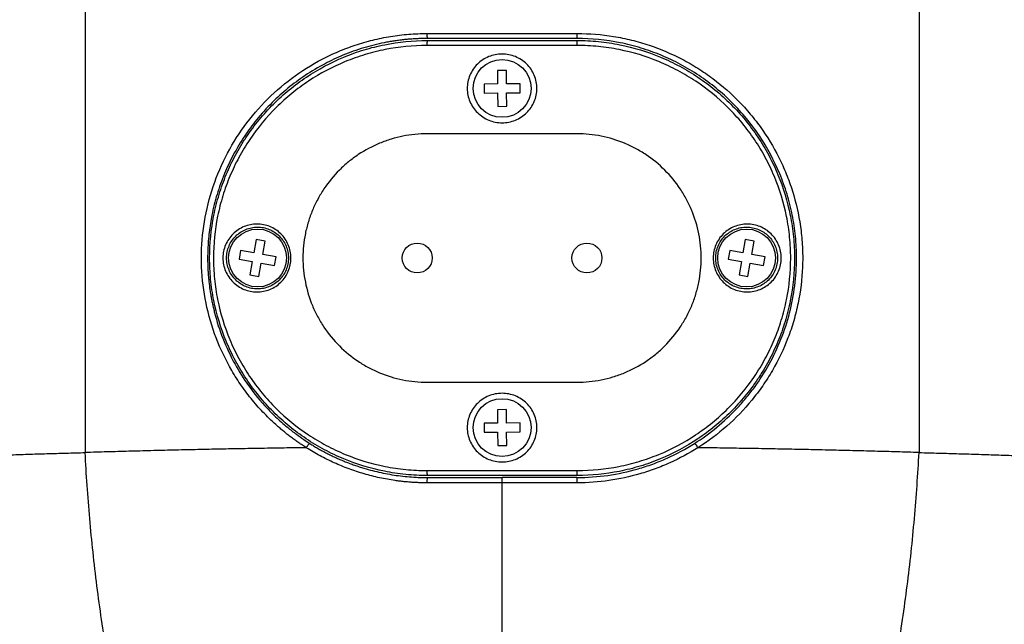
# Model space of a CAD drawing. Units: millimetres. Extents: x 69 to 1126, y 56 to 792.
# Drawn here: x 803 to 852, y 459 to 489 of the extents above; entities that cross this region are included whole.
import ezdxf

# ---------------------------------------------------------------- set-up
doc = ezdxf.new("R2010")
doc.units = ezdxf.units.MM
doc.layers.add('10', color=1, linetype='Continuous')
doc.dimstyles.new('SLDDIMSTYLE2', dxfattribs={"dimtxt": 0.18, "dimasz": 12.733073, "dimexe": 0, "dimexo": 0.0625, "dimgap": 0, "dimtad": 0, "dimtih": 1, "dimtoh": 1, "dimdec": 0, "dimrnd": 1e-09, "dimzin": 0, "dimdsep": 46, "dimtxsty": 'Standard', "dimsah": 1, "dimcen": 0.09, "dimadec": 0, "dimazin": 0, "dimtfac": 12.733073, "dimtdec": 0, "dimtofl": 0, "dimtmove": 0, "dimatfit": 3, "dimfxl": 1, "dimfrac": 2, "dimtolj": 1, "dimtzin": 0, "dimarcsym": 0})

msp = doc.modelspace()

# ---------------------------------------------------------------- linework, layer by layer
at = {"color": 7, "linetype": 'Continuous', "lineweight": 25}
for p, q in [((805.785, 520.397), (805.785, 467.37)), ((847.556, 520.397), (847.556, 467.37)), ((822.906, 488.369), (830.435, 488.369)), ((830.421, 488.119), (822.921, 488.119)), ((822.921, 488.019), (830.421, 488.019)), ((830.435, 487.769), (822.906, 487.769)), ((826.887, 486.521), (826.438, 486.517)), ((826.438, 486.517), (826.444, 485.842)), ((826.894, 485.846), (826.887, 486.521)), ((826.444, 485.842), (825.769, 485.835)), ((825.769, 485.835), (825.773, 485.386)), ((827.569, 485.852), (826.894, 485.846)), ((827.573, 485.402), (827.569, 485.852)), ((825.773, 485.386), (826.448, 485.392)), ((826.448, 485.392), (826.454, 484.717)), ((826.898, 485.396), (827.573, 485.402)), ((826.904, 484.721), (826.898, 485.396)), ((826.454, 484.717), (826.904, 484.721)), ((830.421, 483.344), (822.921, 483.344)), ((814.355, 478.044), (814.238, 477.379)), ((814.798, 477.966), (814.355, 478.044)), ((814.681, 477.301), (814.798, 477.966)), ((838.855, 478.044), (838.738, 477.379)), ((839.298, 477.966), (838.855, 478.044)), ((839.181, 477.301), (839.298, 477.966)), ((813.573, 477.496), (813.495, 477.053)), ((814.238, 477.379), (813.573, 477.496)), ((838.073, 477.496), (837.995, 477.053)), ((838.738, 477.379), (838.073, 477.496)), ((813.495, 477.053), (814.16, 476.936)), ((815.346, 477.184), (814.681, 477.301)), ((815.268, 476.741), (815.346, 477.184)), ((837.995, 477.053), (838.66, 476.936)), ((839.846, 477.184), (839.181, 477.301)), ((839.768, 476.741), (839.846, 477.184)), ((814.16, 476.936), (814.043, 476.271)), ((814.486, 476.193), (814.603, 476.858)), ((814.603, 476.858), (815.268, 476.741)), ((838.66, 476.936), (838.543, 476.271)), ((838.986, 476.193), (839.103, 476.858)), ((839.103, 476.858), (839.768, 476.741)), ((814.043, 476.271), (814.486, 476.193)), ((838.543, 476.271), (838.986, 476.193)), ((822.921, 470.894), (830.421, 470.894)), ((826.887, 469.521), (826.438, 469.517)), ((826.438, 469.517), (826.444, 468.842)), ((826.894, 468.846), (826.887, 469.521)), ((826.444, 468.842), (825.769, 468.835)), ((825.769, 468.835), (825.773, 468.386)), ((827.569, 468.852), (826.894, 468.846)), ((827.573, 468.402), (827.569, 468.852)), ((825.773, 468.386), (826.448, 468.392)), ((826.448, 468.392), (826.454, 467.717)), ((826.898, 468.396), (827.573, 468.402)), ((826.904, 467.721), (826.898, 468.396)), ((826.454, 467.717), (826.904, 467.721)), ((822.906, 466.469), (830.435, 466.469)), ((830.421, 466.219), (822.921, 466.219))]:
    msp.add_line(p, q, dxfattribs=at)
for centre, radius in [((826.671, 485.619), 1.45), ((814.421, 477.119), 1.45), ((838.921, 477.119), 1.45), ((822.421, 477.119), 0.75), ((830.921, 477.119), 0.75), ((826.671, 468.619), 1.45)]:
    msp.add_circle(centre, radius, dxfattribs=at)
for centre, radius, start, end in [((823.97, 488.306), 1.066, 176.65, 190.1445), ((829.371, 488.306), 1.066, 349.8555, 3.35), ((823.97, 487.831), 1.066, 169.8555, 183.35), ((829.371, 487.831), 1.066, 356.65, 10.1445), ((823.97, 466.406), 1.066, 176.65, 190.1445), ((824.06, 465.922), 1.156, 170.2223, 183.4147), ((829.371, 466.406), 1.066, 349.8555, 3.35), ((829.282, 465.922), 1.156, 356.5853, 9.7777)]:
    msp.add_arc(centre, radius, start, end, dxfattribs=at)
for points, knots in [([(816.864, 467.613), (816.801, 467.654), (816.674, 467.735), (816.486, 467.861), (816.301, 467.991), (816.119, 468.125), (815.94, 468.262), (815.763, 468.403), (815.59, 468.547), (815.248, 468.842), (814.758, 469.31), (814.156, 469.986), (813.609, 470.708), (812.961, 471.727), (812.305, 473.096), (811.793, 474.847), (811.571, 476.664), (811.646, 478.491), (812.016, 480.283), (812.668, 481.985), (813.585, 483.558), (814.738, 484.958), (816.1, 486.157), (817.379, 486.962), (818.47, 487.478), (819.317, 487.798), (820.19, 488.051), (820.936, 488.203), (821.538, 488.289), (821.993, 488.335), (822.449, 488.363), (822.753, 488.367), (822.906, 488.369)], [0, 0, 0, 0, 0.007828, 0.015646, 0.023457, 0.031265, 0.039072, 0.046881, 0.054696, 0.06252, 0.093756, 0.124944, 0.156278, 0.187538, 0.249822, 0.312431, 0.374665, 0.437321, 0.499582, 0.562258, 0.624541, 0.687222, 0.749475, 0.812161, 0.843301, 0.874419, 0.905825, 0.937197, 0.952922, 0.968614, 0.984298, 1, 1, 1, 1]), ([(830.435, 488.369), (831.05, 488.369), (831.657, 488.319), (832.559, 488.172), (832.859, 488.111), (833.452, 487.964), (833.744, 487.879), (834.603, 487.592), (835.156, 487.356), (835.958, 486.937), (836.22, 486.786), (836.735, 486.461), (836.984, 486.289), (837.708, 485.747), (838.158, 485.35), (838.785, 484.701), (838.986, 484.476), (839.371, 484.006), (839.554, 483.763), (840.071, 483.019), (840.373, 482.499), (840.763, 481.683), (840.883, 481.404), (841.1, 480.836), (841.197, 480.546), (841.452, 479.672), (841.573, 479.08), (841.684, 478.18), (841.708, 477.877), (841.733, 477.268), (841.733, 476.961), (841.695, 476.049), (841.621, 475.45), (841.439, 474.563), (841.366, 474.269), (841.196, 473.686), (841.098, 473.395), (840.772, 472.544), (840.512, 472.001), (840.059, 471.222), (839.897, 470.968), (839.553, 470.472), (839.369, 470.229), (838.792, 469.526), (838.373, 469.093), (837.474, 468.3), (836.992, 467.938), (836.477, 467.613)], [0, 0, 0, 0, 0.0625, 0.0625, 0.09375, 0.09375, 0.125, 0.125, 0.1875, 0.1875, 0.21875, 0.21875, 0.25, 0.25, 0.3125, 0.3125, 0.34375, 0.34375, 0.375, 0.375, 0.4375, 0.4375, 0.46875, 0.46875, 0.5, 0.5, 0.5625, 0.5625, 0.59375, 0.59375, 0.625, 0.625, 0.6875, 0.6875, 0.71875, 0.71875, 0.75, 0.75, 0.8125, 0.8125, 0.84375, 0.84375, 0.875, 0.875, 0.9375, 0.9375, 1, 1, 1, 1]), ([(822.921, 488.119), (822.842, 488.118), (822.684, 488.117), (822.446, 488.109), (822.208, 488.096), (821.968, 488.078), (821.728, 488.055), (821.487, 488.026), (821.245, 487.991), (821.003, 487.951), (820.499, 487.856), (819.72, 487.661), (818.729, 487.307), (817.743, 486.844), (816.817, 486.293), (815.932, 485.636), (815.112, 484.893), (814.391, 484.093), (813.744, 483.214), (813.205, 482.314), (812.741, 481.332), (812.38, 480.325), (812.168, 479.48), (812.054, 478.844), (811.994, 478.412), (811.952, 477.98), (811.925, 477.549), (811.922, 477.262), (811.921, 477.119)], [0, 0, 0, 0, 0.013635, 0.027347, 0.041136, 0.055003, 0.068947, 0.08297, 0.09707, 0.111249, 0.125506, 0.186056, 0.250531, 0.308184, 0.375457, 0.437943, 0.500131, 0.567952, 0.625347, 0.689956, 0.749922, 0.813669, 0.875069, 0.900291, 0.925392, 0.950376, 0.975245, 1, 1, 1, 1]), ([(822.921, 466.219), (822.559, 466.219), (822.2, 466.236), (821.482, 466.308), (821.126, 466.361), (820.078, 466.572), (819.399, 466.778), (818.577, 467.12), (818.414, 467.192), (818.09, 467.346), (817.93, 467.427), (817.457, 467.68), (817.153, 467.863), (816.27, 468.454), (815.722, 468.903), (814.962, 469.662), (814.722, 469.927), (814.271, 470.477), (814.059, 470.761), (813.665, 471.351), (813.482, 471.656), (813.144, 472.286), (812.989, 472.613), (812.578, 473.605), (812.371, 474.286), (812.196, 475.163), (812.165, 475.339), (812.112, 475.695), (812.09, 475.875), (812.037, 476.413), (812.02, 476.771), (812.021, 477.842), (812.091, 478.552), (812.268, 479.435), (812.308, 479.612), (812.396, 479.96), (812.444, 480.133), (812.601, 480.645), (812.721, 480.98), (812.994, 481.636), (813.147, 481.957), (813.4, 482.428), (813.488, 482.584), (813.673, 482.891), (813.769, 483.043), (814.268, 483.786), (814.718, 484.332), (815.471, 485.083), (815.734, 485.322), (816.288, 485.776), (816.576, 485.989), (817.462, 486.58), (818.086, 486.914), (819.074, 487.324), (819.414, 487.445), (820.099, 487.653), (820.444, 487.739), (821.489, 487.947), (822.198, 488.019), (822.921, 488.019)], [0, 0, 0, 0, 0.03125, 0.03125, 0.0625, 0.0625, 0.125, 0.125, 0.140625, 0.140625, 0.15625, 0.15625, 0.1875, 0.1875, 0.25, 0.25, 0.28125, 0.28125, 0.3125, 0.3125, 0.34375, 0.34375, 0.375, 0.375, 0.4375, 0.4375, 0.453125, 0.453125, 0.46875, 0.46875, 0.5, 0.5, 0.5625, 0.5625, 0.578125, 0.578125, 0.59375, 0.59375, 0.625, 0.625, 0.65625, 0.65625, 0.671875, 0.671875, 0.6875, 0.6875, 0.75, 0.75, 0.78125, 0.78125, 0.8125, 0.8125, 0.875, 0.875, 0.90625, 0.90625, 0.9375, 0.9375, 1, 1, 1, 1]), ([(841.421, 477.119), (841.421, 477.483), (841.402, 477.846), (841.331, 478.564), (841.278, 478.92), (841.137, 479.626), (841.05, 479.975), (840.839, 480.668), (840.715, 481.011), (840.299, 482.011), (839.961, 482.642), (839.362, 483.536), (839.145, 483.827), (838.687, 484.385), (838.446, 484.65), (837.688, 485.407), (837.136, 485.861), (836.237, 486.462), (835.926, 486.648), (835.295, 486.986), (834.972, 487.139), (834.312, 487.413), (833.975, 487.535), (833.287, 487.745), (832.935, 487.833), (831.869, 488.047), (831.149, 488.119), (830.421, 488.119)], [0, 0, 0, 0, 0.0625, 0.0625, 0.125, 0.125, 0.1875, 0.1875, 0.25, 0.25, 0.375, 0.375, 0.4375, 0.4375, 0.5, 0.5, 0.625, 0.625, 0.6875, 0.6875, 0.75, 0.75, 0.8125, 0.8125, 0.875, 0.875, 1, 1, 1, 1]), ([(830.421, 488.019), (830.782, 488.019), (831.142, 488.001), (831.859, 487.929), (832.215, 487.876), (833.263, 487.665), (833.942, 487.459), (834.764, 487.117), (834.927, 487.045), (835.251, 486.892), (835.411, 486.811), (835.884, 486.557), (836.188, 486.374), (837.071, 485.784), (837.619, 485.335), (838.379, 484.575), (838.62, 484.31), (839.071, 483.76), (839.282, 483.476), (839.676, 482.886), (839.86, 482.581), (840.197, 481.951), (840.352, 481.624), (840.763, 480.632), (840.97, 479.951), (841.145, 479.074), (841.176, 478.898), (841.229, 478.542), (841.251, 478.362), (841.304, 477.824), (841.321, 477.466), (841.32, 476.395), (841.25, 475.685), (841.073, 474.802), (841.033, 474.625), (840.945, 474.277), (840.897, 474.104), (840.74, 473.592), (840.62, 473.257), (840.347, 472.601), (840.194, 472.28), (839.942, 471.809), (839.853, 471.654), (839.668, 471.346), (839.572, 471.194), (839.074, 470.452), (838.623, 469.905), (837.871, 469.154), (837.607, 468.915), (837.053, 468.462), (836.765, 468.248), (835.879, 467.657), (835.255, 467.323), (834.267, 466.913), (833.927, 466.792), (833.243, 466.584), (832.897, 466.498), (831.852, 466.29), (831.143, 466.219), (830.421, 466.219)], [0, 0, 0, 0, 0.03125, 0.03125, 0.0625, 0.0625, 0.125, 0.125, 0.140625, 0.140625, 0.15625, 0.15625, 0.1875, 0.1875, 0.25, 0.25, 0.28125, 0.28125, 0.3125, 0.3125, 0.34375, 0.34375, 0.375, 0.375, 0.4375, 0.4375, 0.453125, 0.453125, 0.46875, 0.46875, 0.5, 0.5, 0.5625, 0.5625, 0.578125, 0.578125, 0.59375, 0.59375, 0.625, 0.625, 0.65625, 0.65625, 0.671875, 0.671875, 0.6875, 0.6875, 0.75, 0.75, 0.78125, 0.78125, 0.8125, 0.8125, 0.875, 0.875, 0.90625, 0.90625, 0.9375, 0.9375, 1, 1, 1, 1]), ([(822.906, 487.769), (822.199, 487.769), (821.504, 487.699), (820.48, 487.497), (820.142, 487.413), (819.472, 487.21), (819.139, 487.092), (818.171, 486.693), (817.559, 486.367), (816.69, 485.791), (816.408, 485.583), (815.864, 485.141), (815.606, 484.908), (814.867, 484.175), (814.424, 483.641), (813.935, 482.916), (813.84, 482.767), (813.658, 482.467), (813.571, 482.315), (813.322, 481.854), (813.172, 481.54), (812.904, 480.898), (812.785, 480.571), (812.631, 480.07), (812.583, 479.901), (812.497, 479.56), (812.457, 479.387), (812.283, 478.522), (812.214, 477.827), (812.213, 476.779), (812.23, 476.428), (812.282, 475.901), (812.304, 475.725), (812.356, 475.377), (812.386, 475.204), (812.559, 474.345), (812.762, 473.679), (813.167, 472.708), (813.319, 472.389), (813.652, 471.773), (813.832, 471.475), (814.22, 470.899), (814.427, 470.621), (814.87, 470.084), (815.106, 469.825), (815.852, 469.084), (816.39, 468.646), (817.256, 468.07), (817.555, 467.892), (818.018, 467.645), (818.175, 467.566), (818.492, 467.417), (818.652, 467.346), (819.458, 467.014), (820.122, 466.812), (821.149, 466.608), (821.498, 466.555), (822.2, 466.486), (822.552, 466.469), (822.906, 466.469)], [0, 0, 0, 0, 0.0625, 0.0625, 0.09375, 0.09375, 0.125, 0.125, 0.1875, 0.1875, 0.21875, 0.21875, 0.25, 0.25, 0.3125, 0.3125, 0.328125, 0.328125, 0.34375, 0.34375, 0.375, 0.375, 0.40625, 0.40625, 0.421875, 0.421875, 0.4375, 0.4375, 0.5, 0.5, 0.53125, 0.53125, 0.546875, 0.546875, 0.5625, 0.5625, 0.625, 0.625, 0.65625, 0.65625, 0.6875, 0.6875, 0.71875, 0.71875, 0.75, 0.75, 0.8125, 0.8125, 0.84375, 0.84375, 0.859375, 0.859375, 0.875, 0.875, 0.9375, 0.9375, 0.96875, 0.96875, 1, 1, 1, 1]), ([(826.671, 483.898), (826.557, 483.898), (826.328, 483.92), (825.999, 484.018), (825.696, 484.178), (825.43, 484.393), (825.212, 484.656), (825.049, 484.955), (824.949, 485.28), (824.915, 485.618), (824.949, 485.956), (825.049, 486.281), (825.211, 486.58), (825.429, 486.843), (825.695, 487.058), (825.998, 487.218), (826.328, 487.317), (826.671, 487.35), (827.013, 487.317), (827.343, 487.218), (827.646, 487.058), (827.912, 486.843), (828.13, 486.58), (828.292, 486.281), (828.392, 485.956), (828.426, 485.618), (828.392, 485.28), (828.292, 484.955), (828.129, 484.656), (827.911, 484.393), (827.645, 484.178), (827.342, 484.018), (827.013, 483.92), (826.785, 483.898), (826.671, 483.898)], [0, 0, 0, 0, 0.031427, 0.062913, 0.094179, 0.12555, 0.156682, 0.187844, 0.218943, 0.249914, 0.281036, 0.31201, 0.343208, 0.374382, 0.405656, 0.43708, 0.468405, 0.499999, 0.531592, 0.562919, 0.59434, 0.625619, 0.656788, 0.687988, 0.718961, 0.750082, 0.781056, 0.812151, 0.843317, 0.874447, 0.905818, 0.937084, 0.968569, 1, 1, 1, 1]), ([(830.435, 466.469), (831.143, 466.469), (831.837, 466.538), (832.861, 466.74), (833.199, 466.825), (833.869, 467.027), (834.202, 467.145), (835.17, 467.544), (835.782, 467.87), (836.651, 468.446), (836.934, 468.654), (837.477, 469.096), (837.735, 469.329), (838.474, 470.062), (838.917, 470.596), (839.407, 471.322), (839.502, 471.47), (839.683, 471.771), (839.77, 471.922), (840.019, 472.383), (840.169, 472.697), (840.438, 473.339), (840.556, 473.666), (840.71, 474.167), (840.758, 474.336), (840.844, 474.678), (840.884, 474.85), (841.058, 475.715), (841.127, 476.41), (841.128, 477.459), (841.111, 477.809), (841.059, 478.336), (841.037, 478.512), (840.985, 478.861), (840.955, 479.033), (840.783, 479.892), (840.579, 480.559), (840.174, 481.529), (840.022, 481.848), (839.69, 482.464), (839.509, 482.762), (839.122, 483.338), (838.914, 483.616), (838.471, 484.153), (838.235, 484.412), (837.489, 485.153), (836.951, 485.591), (836.085, 486.167), (835.787, 486.345), (835.323, 486.592), (835.166, 486.671), (834.849, 486.82), (834.689, 486.891), (833.884, 487.223), (833.219, 487.425), (832.192, 487.63), (831.844, 487.682), (831.141, 487.751), (830.789, 487.769), (830.435, 487.769)], [0, 0, 0, 0, 0.0625, 0.0625, 0.09375, 0.09375, 0.125, 0.125, 0.1875, 0.1875, 0.21875, 0.21875, 0.25, 0.25, 0.3125, 0.3125, 0.328125, 0.328125, 0.34375, 0.34375, 0.375, 0.375, 0.40625, 0.40625, 0.421875, 0.421875, 0.4375, 0.4375, 0.5, 0.5, 0.53125, 0.53125, 0.546875, 0.546875, 0.5625, 0.5625, 0.625, 0.625, 0.65625, 0.65625, 0.6875, 0.6875, 0.71875, 0.71875, 0.75, 0.75, 0.8125, 0.8125, 0.84375, 0.84375, 0.859375, 0.859375, 0.875, 0.875, 0.9375, 0.9375, 0.96875, 0.96875, 1, 1, 1, 1]), ([(822.921, 483.344), (822.509, 483.344), (822.104, 483.303), (821.508, 483.185), (821.311, 483.135), (820.92, 483.017), (820.726, 482.947), (820.161, 482.714), (819.804, 482.523), (819.298, 482.185), (819.133, 482.063), (818.816, 481.803), (818.665, 481.667), (818.235, 481.237), (817.977, 480.924), (817.636, 480.415), (817.53, 480.238), (817.337, 479.879), (817.163, 479.512), (817.026, 479.129), (816.907, 478.739), (816.856, 478.54), (816.736, 477.935), (816.696, 477.53), (816.695, 476.92), (816.705, 476.716), (816.745, 476.307), (816.776, 476.103), (816.895, 475.503), (817.013, 475.114), (817.247, 474.548), (817.336, 474.362), (817.529, 474.001), (817.633, 473.827), (817.971, 473.321), (818.229, 473.007), (818.809, 472.426), (819.123, 472.169), (819.628, 471.832), (819.802, 471.727), (820.162, 471.535), (820.348, 471.446), (820.912, 471.212), (821.3, 471.095), (822.097, 470.935), (822.509, 470.894), (822.921, 470.894)], [0, 0, 0, 0, 0.0625, 0.0625, 0.09375, 0.09375, 0.125, 0.125, 0.1875, 0.1875, 0.21875, 0.21875, 0.25, 0.25, 0.3125, 0.3125, 0.34375, 0.34375, 0.375, 0.40625, 0.40625, 0.4375, 0.4375, 0.5, 0.5, 0.53125, 0.53125, 0.5625, 0.5625, 0.625, 0.625, 0.65625, 0.65625, 0.6875, 0.6875, 0.75, 0.75, 0.8125, 0.8125, 0.84375, 0.84375, 0.875, 0.875, 0.9375, 0.9375, 1, 1, 1, 1]), ([(830.421, 470.894), (830.832, 470.894), (831.237, 470.934), (831.833, 471.053), (832.03, 471.102), (832.421, 471.22), (832.615, 471.29), (833.18, 471.524), (833.537, 471.714), (834.043, 472.052), (834.208, 472.174), (834.525, 472.434), (834.676, 472.57), (835.106, 473), (835.364, 473.313), (835.705, 473.822), (835.811, 473.999), (836.004, 474.358), (836.178, 474.726), (836.315, 475.108), (836.434, 475.498), (836.485, 475.698), (836.605, 476.302), (836.645, 476.707), (836.646, 477.317), (836.636, 477.521), (836.596, 477.93), (836.566, 478.134), (836.446, 478.734), (836.328, 479.123), (836.094, 479.689), (836.006, 479.876), (835.813, 480.236), (835.708, 480.41), (835.37, 480.916), (835.112, 481.23), (834.532, 481.811), (834.218, 482.068), (833.713, 482.405), (833.539, 482.51), (833.18, 482.702), (832.993, 482.791), (832.429, 483.025), (832.041, 483.143), (831.244, 483.302), (830.832, 483.344), (830.421, 483.344)], [0, 0, 0, 0, 0.0625, 0.0625, 0.09375, 0.09375, 0.125, 0.125, 0.1875, 0.1875, 0.21875, 0.21875, 0.25, 0.25, 0.3125, 0.3125, 0.34375, 0.34375, 0.375, 0.40625, 0.40625, 0.4375, 0.4375, 0.5, 0.5, 0.53125, 0.53125, 0.5625, 0.5625, 0.625, 0.625, 0.65625, 0.65625, 0.6875, 0.6875, 0.75, 0.75, 0.8125, 0.8125, 0.84375, 0.84375, 0.875, 0.875, 0.9375, 0.9375, 1, 1, 1, 1]), ([(812.688, 477.119), (812.688, 477.232), (812.699, 477.344), (812.743, 477.563), (812.776, 477.672), (812.863, 477.879), (812.916, 477.977), (813.042, 478.162), (813.114, 478.249), (813.35, 478.482), (813.54, 478.607), (813.845, 478.732), (813.952, 478.765), (814.169, 478.808), (814.278, 478.818), (814.498, 478.819), (814.61, 478.808), (814.826, 478.766), (814.932, 478.735), (815.137, 478.651), (815.237, 478.599), (815.422, 478.477), (815.508, 478.407), (815.669, 478.25), (815.74, 478.163), (815.865, 477.979), (815.919, 477.88), (816.007, 477.672), (816.04, 477.565), (816.084, 477.345), (816.096, 477.231), (816.096, 477.006), (816.084, 476.892), (816.04, 476.672), (816.007, 476.565), (815.919, 476.357), (815.865, 476.258), (815.74, 476.073), (815.668, 475.987), (815.508, 475.83), (815.422, 475.76), (815.237, 475.638), (815.137, 475.586), (814.931, 475.502), (814.826, 475.471), (814.609, 475.429), (814.497, 475.418), (814.277, 475.419), (814.168, 475.43), (813.95, 475.473), (813.844, 475.505), (813.641, 475.588), (813.542, 475.641), (813.357, 475.763), (813.271, 475.833), (813.114, 475.989), (813.041, 476.076), (812.916, 476.26), (812.863, 476.358), (812.776, 476.565), (812.743, 476.674), (812.699, 476.893), (812.688, 477.005), (812.688, 477.119)], [0, 0, 0, 0, 0.03125, 0.03125, 0.0625, 0.0625, 0.09375, 0.09375, 0.125, 0.125, 0.1875, 0.1875, 0.21875, 0.21875, 0.25, 0.25, 0.28125, 0.28125, 0.3125, 0.3125, 0.34375, 0.34375, 0.375, 0.375, 0.40625, 0.40625, 0.4375, 0.4375, 0.46875, 0.46875, 0.5, 0.5, 0.53125, 0.53125, 0.5625, 0.5625, 0.59375, 0.59375, 0.625, 0.625, 0.65625, 0.65625, 0.6875, 0.6875, 0.71875, 0.71875, 0.75, 0.75, 0.78125, 0.78125, 0.8125, 0.8125, 0.84375, 0.84375, 0.875, 0.875, 0.90625, 0.90625, 0.9375, 0.9375, 0.96875, 0.96875, 1, 1, 1, 1]), ([(812.871, 477.119), (812.871, 477.015), (812.881, 476.913), (812.921, 476.713), (812.952, 476.613), (813.031, 476.425), (813.079, 476.336), (813.193, 476.167), (813.258, 476.088), (813.402, 475.946), (813.48, 475.883), (813.648, 475.771), (813.738, 475.723), (813.923, 475.647), (814.019, 475.618), (814.217, 475.579), (814.316, 475.569), (814.516, 475.568), (814.617, 475.578), (814.815, 475.616), (814.911, 475.645), (815.098, 475.721), (815.189, 475.768), (815.357, 475.879), (815.436, 475.943), (815.581, 476.086), (815.647, 476.165), (815.761, 476.333), (815.81, 476.424), (815.89, 476.614), (815.92, 476.711), (815.96, 476.912), (815.971, 477.016), (815.971, 477.222), (815.96, 477.326), (815.92, 477.526), (815.89, 477.624), (815.81, 477.813), (815.761, 477.904), (815.647, 478.072), (815.582, 478.15), (815.436, 478.294), (815.357, 478.358), (815.189, 478.468), (815.098, 478.516), (814.911, 478.592), (814.815, 478.621), (814.618, 478.659), (814.517, 478.669), (814.317, 478.668), (814.217, 478.658), (814.02, 478.619), (813.923, 478.59), (813.646, 478.476), (813.473, 478.362), (813.259, 478.149), (813.193, 478.07), (813.079, 477.901), (813.031, 477.812), (812.952, 477.623), (812.921, 477.524), (812.881, 477.324), (812.871, 477.222), (812.871, 477.119)], [0, 0, 0, 0, 0.03125, 0.03125, 0.0625, 0.0625, 0.09375, 0.09375, 0.125, 0.125, 0.15625, 0.15625, 0.1875, 0.1875, 0.21875, 0.21875, 0.25, 0.25, 0.28125, 0.28125, 0.3125, 0.3125, 0.34375, 0.34375, 0.375, 0.375, 0.40625, 0.40625, 0.4375, 0.4375, 0.46875, 0.46875, 0.5, 0.5, 0.53125, 0.53125, 0.5625, 0.5625, 0.59375, 0.59375, 0.625, 0.625, 0.65625, 0.65625, 0.6875, 0.6875, 0.71875, 0.71875, 0.75, 0.75, 0.78125, 0.78125, 0.8125, 0.8125, 0.875, 0.875, 0.90625, 0.90625, 0.9375, 0.9375, 0.96875, 0.96875, 1, 1, 1, 1]), ([(837.246, 477.119), (837.246, 477.232), (837.257, 477.344), (837.301, 477.563), (837.335, 477.672), (837.422, 477.879), (837.475, 477.977), (837.6, 478.163), (837.673, 478.25), (837.831, 478.406), (837.918, 478.476), (838.105, 478.599), (838.203, 478.651), (838.408, 478.734), (838.515, 478.766), (838.733, 478.808), (838.842, 478.819), (839.062, 478.818), (839.174, 478.807), (839.39, 478.765), (839.495, 478.733), (839.7, 478.649), (839.799, 478.597), (839.983, 478.475), (840.069, 478.406), (840.228, 478.248), (840.299, 478.162), (840.424, 477.978), (840.478, 477.879), (840.565, 477.672), (840.598, 477.565), (840.642, 477.345), (840.654, 477.232), (840.654, 477.006), (840.642, 476.892), (840.598, 476.672), (840.565, 476.565), (840.478, 476.358), (840.424, 476.259), (840.299, 476.075), (840.227, 475.988), (840.068, 475.831), (839.982, 475.762), (839.798, 475.64), (839.699, 475.588), (839.495, 475.504), (839.389, 475.472), (839.173, 475.43), (839.061, 475.419), (838.842, 475.418), (838.732, 475.429), (838.514, 475.471), (838.407, 475.503), (838.203, 475.586), (838.104, 475.638), (837.917, 475.761), (837.831, 475.831), (837.673, 475.987), (837.6, 476.075), (837.475, 476.26), (837.422, 476.358), (837.335, 476.565), (837.301, 476.674), (837.257, 476.893), (837.246, 477.005), (837.246, 477.119)], [0, 0, 0, 0, 0.03125, 0.03125, 0.0625, 0.0625, 0.09375, 0.09375, 0.125, 0.125, 0.15625, 0.15625, 0.1875, 0.1875, 0.21875, 0.21875, 0.25, 0.25, 0.28125, 0.28125, 0.3125, 0.3125, 0.34375, 0.34375, 0.375, 0.375, 0.40625, 0.40625, 0.4375, 0.4375, 0.46875, 0.46875, 0.5, 0.5, 0.53125, 0.53125, 0.5625, 0.5625, 0.59375, 0.59375, 0.625, 0.625, 0.65625, 0.65625, 0.6875, 0.6875, 0.71875, 0.71875, 0.75, 0.75, 0.78125, 0.78125, 0.8125, 0.8125, 0.84375, 0.84375, 0.875, 0.875, 0.90625, 0.90625, 0.9375, 0.9375, 0.96875, 0.96875, 1, 1, 1, 1]), ([(837.371, 477.119), (837.371, 477.015), (837.381, 476.913), (837.421, 476.713), (837.452, 476.613), (837.531, 476.424), (837.579, 476.335), (837.693, 476.166), (837.76, 476.086), (837.904, 475.944), (837.982, 475.881), (838.152, 475.769), (838.242, 475.721), (838.428, 475.645), (838.525, 475.617), (838.723, 475.578), (838.823, 475.568), (839.023, 475.569), (839.124, 475.579), (839.321, 475.618), (839.416, 475.647), (839.602, 475.723), (839.692, 475.771), (839.86, 475.881), (839.938, 475.945), (840.083, 476.088), (840.148, 476.166), (840.261, 476.334), (840.31, 476.425), (840.39, 476.614), (840.42, 476.711), (840.46, 476.912), (840.471, 477.016), (840.471, 477.222), (840.46, 477.326), (840.42, 477.526), (840.39, 477.623), (840.31, 477.812), (840.261, 477.903), (840.148, 478.071), (840.083, 478.149), (839.938, 478.292), (839.86, 478.356), (839.693, 478.466), (839.603, 478.514), (839.417, 478.59), (839.321, 478.619), (839.125, 478.658), (839.024, 478.668), (838.823, 478.669), (838.724, 478.659), (838.526, 478.621), (838.429, 478.592), (838.15, 478.478), (837.976, 478.364), (837.76, 478.151), (837.694, 478.071), (837.579, 477.902), (837.531, 477.813), (837.452, 477.624), (837.421, 477.524), (837.381, 477.324), (837.371, 477.222), (837.371, 477.119)], [0, 0, 0, 0, 0.03125, 0.03125, 0.0625, 0.0625, 0.09375, 0.09375, 0.125, 0.125, 0.15625, 0.15625, 0.1875, 0.1875, 0.21875, 0.21875, 0.25, 0.25, 0.28125, 0.28125, 0.3125, 0.3125, 0.34375, 0.34375, 0.375, 0.375, 0.40625, 0.40625, 0.4375, 0.4375, 0.46875, 0.46875, 0.5, 0.5, 0.53125, 0.53125, 0.5625, 0.5625, 0.59375, 0.59375, 0.625, 0.625, 0.65625, 0.65625, 0.6875, 0.6875, 0.71875, 0.71875, 0.75, 0.75, 0.78125, 0.78125, 0.8125, 0.8125, 0.875, 0.875, 0.90625, 0.90625, 0.9375, 0.9375, 0.96875, 0.96875, 1, 1, 1, 1]), ([(811.921, 477.119), (811.921, 477.043), (811.922, 476.891), (811.929, 476.663), (811.941, 476.434), (811.958, 476.205), (811.979, 475.976), (812.006, 475.746), (812.037, 475.517), (812.073, 475.287), (812.115, 475.058), (812.161, 474.828), (812.212, 474.6), (812.357, 474.012), (812.667, 473.055), (813.243, 471.832), (813.99, 470.647), (814.699, 469.784), (815.372, 469.107), (815.856, 468.678), (816.334, 468.304), (816.709, 468.036), (816.937, 467.889), (817.037, 467.824)], [0, 0, 0, 0, 0.020445, 0.040954, 0.061528, 0.082166, 0.102871, 0.123641, 0.144478, 0.165383, 0.186355, 0.207396, 0.228506, 0.249684, 0.370713, 0.499901, 0.614931, 0.750177, 0.802544, 0.874742, 0.925978, 0.967731, 1, 1, 1, 1]), ([(836.304, 467.824), (837.088, 468.321), (837.794, 468.904), (838.581, 469.739), (838.734, 469.911), (839.029, 470.267), (839.172, 470.451), (839.581, 471.011), (839.828, 471.399), (840.271, 472.202), (840.468, 472.617), (840.811, 473.478), (840.957, 473.924), (841.303, 475.268), (841.421, 476.184), (841.421, 477.119)], [0, 0, 0, 0, 0.25, 0.25, 0.3125, 0.3125, 0.375, 0.375, 0.5, 0.5, 0.625, 0.625, 0.75, 0.75, 1, 1, 1, 1]), ([(826.671, 466.898), (826.557, 466.898), (826.328, 466.92), (825.999, 467.018), (825.696, 467.178), (825.43, 467.393), (825.212, 467.656), (825.049, 467.955), (824.949, 468.28), (824.915, 468.618), (824.949, 468.956), (825.049, 469.281), (825.211, 469.58), (825.429, 469.843), (825.695, 470.058), (825.998, 470.218), (826.328, 470.317), (826.671, 470.35), (827.013, 470.317), (827.343, 470.218), (827.646, 470.058), (827.912, 469.843), (828.13, 469.58), (828.292, 469.281), (828.392, 468.956), (828.426, 468.618), (828.392, 468.28), (828.292, 467.955), (828.129, 467.656), (827.911, 467.393), (827.645, 467.178), (827.342, 467.018), (827.013, 466.92), (826.785, 466.898), (826.671, 466.898)], [0, 0, 0, 0, 0.031427, 0.062913, 0.094179, 0.12555, 0.156682, 0.187844, 0.218943, 0.249914, 0.281036, 0.31201, 0.343208, 0.374382, 0.405656, 0.43708, 0.468405, 0.499999, 0.531592, 0.562919, 0.59434, 0.625619, 0.656788, 0.687988, 0.718961, 0.750082, 0.781056, 0.812151, 0.843317, 0.874447, 0.905818, 0.937084, 0.968569, 1, 1, 1, 1]), ([(816.864, 467.613), (816.678, 467.611), (816.306, 467.605), (815.749, 467.597), (815.191, 467.588), (814.634, 467.579), (814.077, 467.569), (813.52, 467.559), (812.964, 467.549), (812.408, 467.538), (811.852, 467.526), (811.297, 467.514), (810.742, 467.502), (810.188, 467.489), (809.635, 467.476), (809.082, 467.462), (808.531, 467.448), (807.979, 467.433), (807.429, 467.418), (806.88, 467.403), (806.332, 467.387), (805.968, 467.376), (805.785, 467.37)], [0, 0, 0, 0, 0.049377, 0.098821, 0.148332, 0.19791, 0.247556, 0.29727, 0.34705, 0.396898, 0.446811, 0.496789, 0.546833, 0.596939, 0.647109, 0.697342, 0.747636, 0.79799, 0.848405, 0.898878, 0.94941, 1, 1, 1, 1]), ([(822.906, 465.853), (822.83, 465.854), (822.678, 465.855), (822.45, 465.862), (822.222, 465.873), (821.995, 465.89), (821.768, 465.91), (821.541, 465.936), (821.128, 465.991), (820.531, 466.097), (819.759, 466.293), (819.001, 466.543), (818.385, 466.796), (817.904, 467.024), (817.55, 467.208), (817.202, 467.403), (816.977, 467.543), (816.864, 467.613)], [0, 0, 0, 0, 0.035708, 0.071379, 0.107028, 0.142673, 0.178329, 0.214012, 0.249738, 0.374087, 0.49845, 0.62389, 0.749339, 0.812038, 0.874665, 0.937294, 1, 1, 1, 1]), ([(816.865, 467.613), (816.881, 467.639), (816.899, 467.667), (816.937, 467.722), (816.956, 467.748), (816.991, 467.79), (817.005, 467.806), (817.027, 467.824), (817.034, 467.826), (817.037, 467.824)], [0, 0, 0, 0, 0.25, 0.25, 0.5, 0.5, 0.75, 0.75, 1, 1, 1, 1]), ([(817.037, 467.824), (817.102, 467.784), (817.232, 467.703), (817.43, 467.586), (817.633, 467.472), (817.839, 467.362), (818.05, 467.255), (818.264, 467.152), (818.481, 467.053), (818.703, 466.958), (818.928, 466.868), (819.156, 466.782), (819.388, 466.7), (819.623, 466.623), (819.922, 466.533), (820.286, 466.436), (820.715, 466.339), (821.15, 466.259), (821.588, 466.196), (822.03, 466.152), (822.475, 466.124), (822.772, 466.12), (822.921, 466.119)], [0, 0, 0, 0, 0.037036, 0.074329, 0.111878, 0.149685, 0.187749, 0.226071, 0.264652, 0.303491, 0.342589, 0.381947, 0.421564, 0.461442, 0.50158, 0.57229, 0.643162, 0.714197, 0.785397, 0.856763, 0.928297, 1, 1, 1, 1]), ([(830.421, 466.119), (830.943, 466.119), (831.459, 466.156), (832.479, 466.301), (832.982, 466.408), (833.728, 466.624), (833.975, 466.705), (834.463, 466.885), (834.703, 466.983), (835.41, 467.302), (835.866, 467.547), (836.304, 467.824)], [0, 0, 0, 0, 0.25, 0.25, 0.5, 0.5, 0.625, 0.625, 0.75, 0.75, 1, 1, 1, 1]), ([(836.477, 467.613), (836.026, 467.327), (835.559, 467.074), (834.833, 466.745), (834.586, 466.644), (834.085, 466.459), (833.831, 466.375), (833.066, 466.153), (832.549, 466.041), (831.502, 465.892), (830.972, 465.853), (830.435, 465.853)], [0, 0, 0, 0, 0.25, 0.25, 0.375, 0.375, 0.5, 0.5, 0.75, 0.75, 1, 1, 1, 1]), ([(836.304, 467.824), (836.308, 467.827), (836.314, 467.824), (836.336, 467.806), (836.351, 467.79), (836.385, 467.748), (836.404, 467.722), (836.442, 467.667), (836.461, 467.639), (836.477, 467.613)], [0, 0, 0, 0, 0.25, 0.25, 0.5, 0.5, 0.75, 0.75, 1, 1, 1, 1]), ([(847.556, 467.37), (847.372, 467.376), (847.004, 467.387), (846.452, 467.403), (845.898, 467.419), (845.345, 467.434), (844.791, 467.448), (844.237, 467.462), (843.682, 467.476), (843.128, 467.49), (842.573, 467.502), (842.018, 467.515), (841.463, 467.527), (840.908, 467.538), (840.354, 467.549), (839.799, 467.56), (839.245, 467.57), (838.691, 467.579), (838.137, 467.589), (837.583, 467.597), (837.03, 467.606), (836.661, 467.611), (836.477, 467.613)], [0, 0, 0, 0, 0.051059, 0.102007, 0.152843, 0.203567, 0.25418, 0.304681, 0.355071, 0.405349, 0.455516, 0.505571, 0.555515, 0.605347, 0.655068, 0.704678, 0.754176, 0.803563, 0.852839, 0.902004, 0.951058, 1, 1, 1, 1]), ([(772.873, 465.188), (772.948, 465.2), (773.096, 465.222), (773.322, 465.255), (773.551, 465.288), (773.782, 465.32), (774.014, 465.352), (774.248, 465.383), (774.484, 465.414), (774.721, 465.444), (774.959, 465.474), (775.198, 465.504), (775.438, 465.533), (775.678, 465.562), (775.919, 465.59), (776.16, 465.618), (776.402, 465.646), (776.644, 465.672), (776.885, 465.699), (777.126, 465.725), (777.367, 465.751), (777.608, 465.776), (777.848, 465.801), (778.087, 465.825), (778.325, 465.849), (779.07, 465.923), (780.355, 466.042), (782.248, 466.202), (784.179, 466.351), (786.221, 466.495), (788.382, 466.633), (790.672, 466.766), (792.998, 466.889), (794.885, 466.978), (796.301, 467.041), (797.233, 467.081), (798.17, 467.119), (799.111, 467.155), (800.057, 467.19), (801.005, 467.224), (801.957, 467.256), (802.91, 467.287), (803.866, 467.316), (804.824, 467.344), (805.465, 467.362), (805.785, 467.37)], [0, 0, 0, 0, 0.011959, 0.023785, 0.035478, 0.047039, 0.058467, 0.069762, 0.080925, 0.091955, 0.102853, 0.113618, 0.12425, 0.134749, 0.145116, 0.155351, 0.165452, 0.175421, 0.185258, 0.194962, 0.204533, 0.213971, 0.223277, 0.232451, 0.241491, 0.250399, 0.316485, 0.380209, 0.441571, 0.500572, 0.565215, 0.628408, 0.690149, 0.750441, 0.773743, 0.796922, 0.819978, 0.842911, 0.865721, 0.888408, 0.910972, 0.933413, 0.955731, 0.977927, 1, 1, 1, 1]), ([(811.122, 443.086), (810.769, 443.783), (810.423, 444.543), (809.756, 446.179), (809.434, 447.055), (808.821, 448.904), (808.531, 449.878), (807.988, 451.902), (807.735, 452.952), (807.272, 455.103), (807.062, 456.205), (806.686, 458.433), (806.52, 459.56), (806.234, 461.816), (806.114, 462.944), (805.917, 465.178), (805.841, 466.284), (805.785, 467.37)], [0, 0, 0, 0, 0.125, 0.125, 0.25, 0.25, 0.375, 0.375, 0.5, 0.5, 0.625, 0.625, 0.75, 0.75, 0.875, 0.875, 1, 1, 1, 1]), ([(842.219, 443.086), (842.572, 443.783), (842.918, 444.543), (843.586, 446.179), (843.907, 447.055), (844.52, 448.904), (844.81, 449.878), (845.353, 451.902), (845.606, 452.952), (846.069, 455.103), (846.28, 456.205), (846.656, 458.433), (846.821, 459.56), (847.107, 461.816), (847.227, 462.944), (847.424, 465.178), (847.5, 466.284), (847.556, 467.37)], [0, 0, 0, 0, 0.125, 0.125, 0.25, 0.25, 0.375, 0.375, 0.5, 0.5, 0.625, 0.625, 0.75, 0.75, 0.875, 0.875, 1, 1, 1, 1]), ([(847.556, 467.37), (847.723, 467.366), (848.057, 467.357), (848.557, 467.343), (849.057, 467.328), (849.557, 467.314), (850.056, 467.299), (850.556, 467.283), (851.055, 467.267), (851.553, 467.251), (852.052, 467.234), (852.549, 467.216), (853.046, 467.199), (853.542, 467.181), (854.038, 467.162), (854.532, 467.143), (855.026, 467.124), (855.519, 467.105), (856.01, 467.084), (856.501, 467.064), (856.99, 467.043), (857.478, 467.022), (858.591, 466.972), (860.326, 466.89), (862.645, 466.768), (864.944, 466.634), (867.098, 466.496), (869.127, 466.354), (871.046, 466.206), (872.956, 466.045), (874.299, 465.92), (875.137, 465.837), (875.502, 465.8), (875.879, 465.761), (876.267, 465.72), (876.665, 465.677), (877.072, 465.631), (877.486, 465.584), (877.906, 465.534), (878.331, 465.482), (878.76, 465.427), (879.19, 465.371), (879.62, 465.312), (880.05, 465.251), (880.327, 465.209), (880.468, 465.188)], [0, 0, 0, 0, 0.011496, 0.023031, 0.034607, 0.046221, 0.057875, 0.069568, 0.0813, 0.09307, 0.104879, 0.116726, 0.128611, 0.140534, 0.152495, 0.164494, 0.176532, 0.188607, 0.200722, 0.212874, 0.225065, 0.237294, 0.249562, 0.309269, 0.370817, 0.434206, 0.499431, 0.557038, 0.617939, 0.682128, 0.749603, 0.762863, 0.776836, 0.791521, 0.806918, 0.823027, 0.839846, 0.857377, 0.875619, 0.894573, 0.914238, 0.934615, 0.955701, 0.977497, 1, 1, 1, 1]), ([(826.671, 465.853), (826.671, 465.884), (826.671, 465.917), (826.671, 465.982), (826.671, 466.014), (826.671, 466.066), (826.671, 466.087), (826.671, 466.113), (826.671, 466.119), (826.671, 466.119)], [0, 0, 0, 0, 0.25, 0.25, 0.5, 0.5, 0.75, 0.75, 1, 1, 1, 1]), ([(826.671, 465.853), (826.491, 465.853), (826.133, 465.853), (825.595, 465.853), (825.057, 465.853), (824.519, 465.853), (823.981, 465.853), (823.443, 465.853), (823.085, 465.853), (822.906, 465.853)], [0, 0, 0, 0, 0.142812, 0.28564, 0.428482, 0.571339, 0.714211, 0.857098, 1, 1, 1, 1]), ([(826.671, 443.122), (826.671, 443.773), (826.671, 444.471), (826.671, 445.961), (826.671, 446.752), (826.671, 448.011), (826.671, 448.442), (826.671, 449.32), (826.671, 449.767), (826.671, 451.133), (826.671, 452.076), (826.671, 454.026), (826.671, 455.033), (826.671, 456.593), (826.671, 457.122), (826.671, 458.183), (826.671, 458.717), (826.671, 460.329), (826.671, 461.416), (826.671, 463.616), (826.671, 464.728), (826.671, 465.853)], [0, 0, 0, 0, 0.125, 0.125, 0.25, 0.25, 0.3125, 0.3125, 0.375, 0.375, 0.5, 0.5, 0.625, 0.625, 0.6875, 0.6875, 0.75, 0.75, 0.875, 0.875, 1, 1, 1, 1])]:
    msp.add_open_spline(points, degree=3, knots=knots, dxfattribs=at)
for points in [[(822.921, 466.119), (824.171, 466.119), (825.421, 466.119), (826.671, 466.119)], [(830.421, 466.119), (829.171, 466.119), (827.921, 466.119), (826.671, 466.119)], [(830.435, 465.853), (829.18, 465.853), (827.926, 465.853), (826.671, 465.853)]]:
    msp.add_open_spline(points, degree=3, dxfattribs=at)

# ---------------------------------------------------------------- leaders
at = {"layer": '10'}
msp.add_leader([(806.279, 532.392), (737.281, 473.361)], dimstyle='SLDDIMSTYLE2', dxfattribs=at)

doc.saveas('drawing.dxf')
